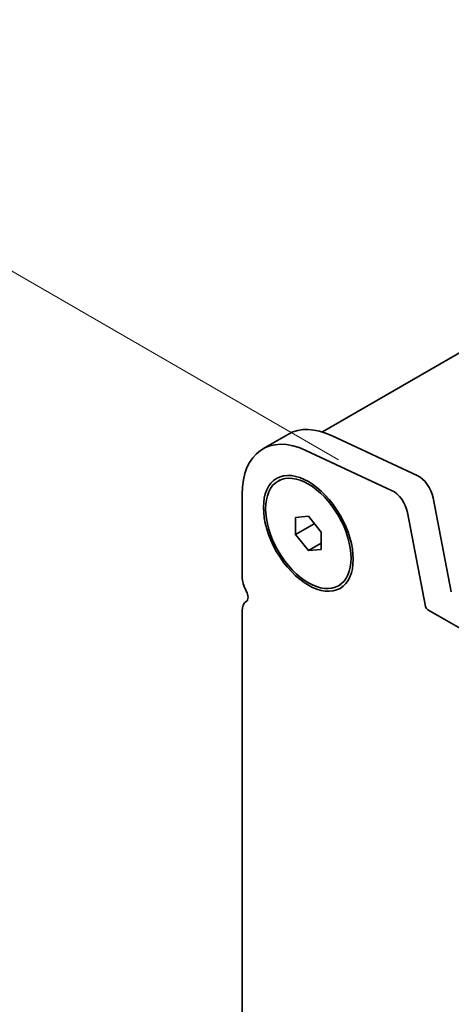
# Model space of a CAD drawing. Units: millimetres. Extents: x 0 to 7273, y 0 to 1264.
# Drawn here: x 97 to 133, y 516 to 597 of the extents above; entities that cross this region are included whole.
import ezdxf

# ---------------------------------------------------------------- set-up
doc = ezdxf.new("R2010")
doc.units = ezdxf.units.MM
doc.header["$LTSCALE"] = 3
doc.layers.get('Defpoints').update_dxf_attribs({"lineweight": 25})
doc.layers.add('Dimension (ISO)', color=7, linetype='Continuous', lineweight=18)
doc.layers.add('Visible (ISO)', color=7, linetype='Continuous', lineweight=35)
doc.styles.add('Note Text (TK)', font='MS PGothic.ttf')
doc.dimstyles.new('Default - Method 1b (TK)', dxfattribs={"dimscale": 3, "dimtxt": 2.5, "dimasz": 2.5, "dimexe": 1, "dimexo": 1.5, "dimgap": 1, "dimtad": 1, "dimrnd": 1e-08, "dimdsep": 46, "dimtxsty": 'Note Text (TK)', "dimcen": 0.09, "dimdle": 5, "dimclrd": 100, "dimclre": 100, "dimclrt": 7, "dimadec": 1, "dimazin": 1, "dimtfac": 1, "dimtmove": 0, "dimatfit": 3, "dimfxl": 0, "dimtolj": 1, "dimlwd": -1, "dimlwe": -1, "dimarcsym": 0})

# ---------------------------------------------------------------- blocks, each defined once
blk = doc.blocks.new('*D3')
at = {"layer": 'Defpoints', "color": 0, "transparency": 16777216}
for p in [(65.621, 593.956), (127.783, 558.066), (120.775, 458.011)]:
    blk.add_point(p, dxfattribs=at)
at = {"layer": 'Dimension (ISO)', "color": 100, "transparency": 16777216}
for p, q in [((123.283, 560.664), (62.621, 595.688)), ((65.621, 497.354), (65.621, 586.456)), ((116.275, 460.609), (62.621, 491.586))]:
    blk.add_line(p, q, dxfattribs=at)
for points in [[(64.371, 586.456), (66.871, 586.456), (65.621, 593.956)], [(64.371, 497.354), (66.871, 497.354), (65.621, 489.854)]]:
    blk.add_solid(points, dxfattribs=at)
at = {"layer": 'Dimension (ISO)', "color": 7, "transparency": 16777216, "insert": (59.561, 532.734), "char_height": 7.5, "attachment_point": 4, "rotation": 90, "style": 'Note Text (TK)'}
blk.add_mtext('\\A1;{\\Q30.000;\\W0.816;\\H0.816x;127.5}', dxfattribs=at)

msp = doc.modelspace()

# ---------------------------------------------------------------- linework, layer by layer
at = {"layer": 'Visible (ISO)'}
for p, q in [((280.9705, 654.775), (121.9332, 562.9547)), ((117.0039, 561.5521), (119.1252, 562.7769)), ((122.691, 562.6601), (129.7913, 559.3502)), ((127.67, 558.1255), (120.5697, 561.4353)), ((118.2753, 558.8915), (118.4521, 558.9936)), ((115.2952, 557.7755), (115.2952, 550.9769)), ((131.1045, 557.5171), (132.6045, 549.7236)), ((119.7147, 555.8809), (120.7753, 555.9756)), ((119.7147, 554.4667), (119.7147, 555.8809)), ((120.7753, 555.9756), (121.836, 554.6562)), ((130.4832, 548.4988), (128.9832, 556.2924)), ((119.7147, 554.4667), (121.2676, 555.3633)), ((120.7753, 553.1472), (119.7147, 554.4667)), ((121.836, 554.6562), (121.836, 553.2419)), ((120.7753, 553.1472), (121.836, 553.7596)), ((121.836, 553.2419), (120.7753, 553.1472)), ((123.2753, 550.2313), (123.4521, 550.3334)), ((115.2952, 548.1438), (115.2952, 493.8222)), ((303.229, 448.6093), (130.6547, 548.2452))]:
    msp.add_line(p, q, dxfattribs=at)
for centre, major_axis, start_param, end_param in [((123.2502, 555.6322), (-4.125, 7.1447), 5.5937874, 6.2831853), ((121.1289, 554.4074), (-4.125, 7.1447), 5.5937874, 7.0685835), ((129.9047, 557.8625), (0.8747, -1.515), 1.0310439, 2.4479634), ((127.7833, 556.6377), (-0.8747, 1.515), 4.1726365, 5.5895561), ((116.5327, 550.2625), (0.875, -1.5155), 3.9269908, 4.6939848), ((115.2599, 549.5808), (0.375, -0.6495), 0.0184042, 1.5523922), ((116.5327, 547.4294), (-0.875, 1.5155), 0.0184042, 0.7853982), ((130.6547, 548.4493), (-0.125, 0.2165), 1.030397, 2.3561945)]:
    msp.add_ellipse(centre, major_axis=major_axis, ratio=0.5773503, start_param=start_param, end_param=end_param, dxfattribs=at)
for major_axis in [(2.625, -4.5466), (-2.5, 4.3301)]:
    msp.add_ellipse((120.7753, 554.5614), major_axis=major_axis, ratio=0.5773503, dxfattribs=at)

# ---------------------------------------------------------------- dimensions: what is measured, and where the dimension line sits
at = {"layer": 'Dimension (ISO)', "color": 100, "true_color": 0x00ff3f}
dim = msp.add_linear_dim(base=(65.621, 593.9555), p1=(120.7753, 458.0107), p2=(127.7833, 558.0661), angle=270, text='{\\Q30.000;\\W0.816;\\H0.816x;<>}', dimstyle='Default - Method 1b (TK)', override={"dimgap": 1, "dimdec": 2, "dimlfac": 1.274272, "dimtol": 0, "dimlim": 0, "dimtp": 0, "dimtm": 0, "dimtdec": 2, "dimtofl": 0, "dimatfit": 1}, dxfattribs=at)
dim.commit()
dim.dimension.update_dxf_attribs({"geometry": '*D3', "text_midpoint": (65.621, 541.9048), "dimtype": 160})

doc.saveas('drawing.dxf')
